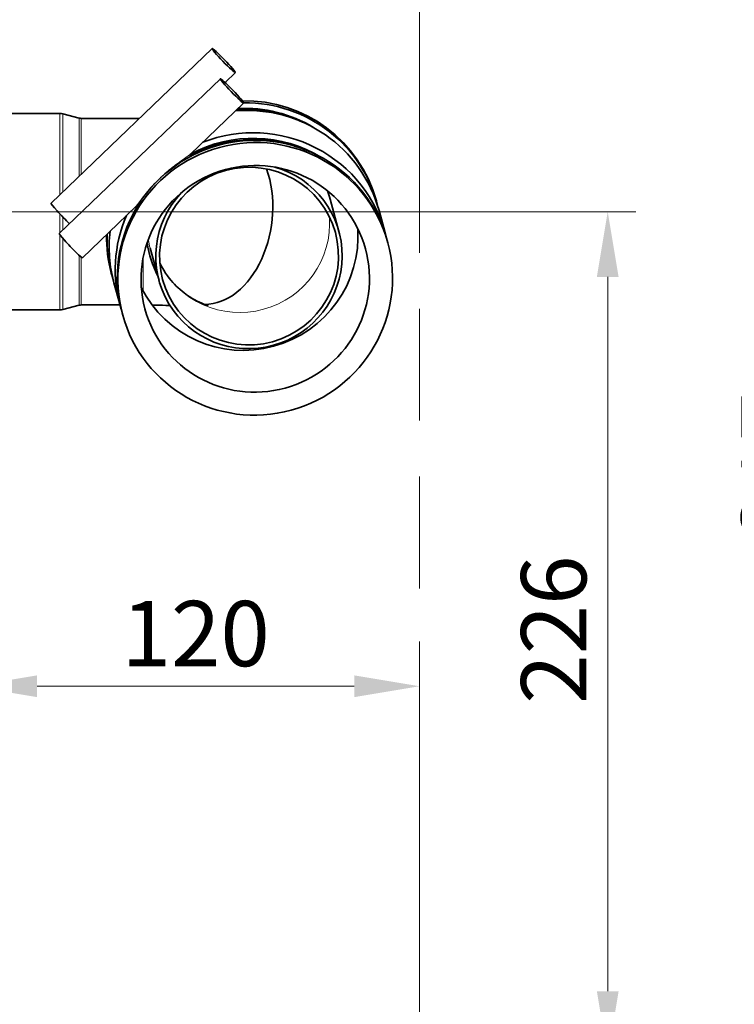
# Model space of a CAD drawing. Units: millimetres. Extents: x 0 to 4205, y 0 to 2970.
# Drawn here: x 2503 to 2695, y 1910 to 2174 of the extents above; entities that cross this region are included whole.
import ezdxf

# ---------------------------------------------------------------- set-up
doc = ezdxf.new("R2010")
doc.units = ezdxf.units.MM
doc.header["$LTSCALE"] = 5
doc.linetypes.add('ACAD_ISO09W100', pattern=[45, 24, -3, 6, -3, 6, -3])
doc.layers.add('Dimension (ISO)', color=5, linetype='Continuous', lineweight=9, true_color=0x0000ff)
doc.layers.add('Symbol (ISO)', color=5, linetype='Continuous', lineweight=9, true_color=0x0000ff)
doc.layers.add('Visible (ISO)', color=7, linetype='Continuous', lineweight=35)
doc.layers.add('Visible Narrow (ISO)', color=7, linetype='Continuous', lineweight=9)
doc.styles.add('Note Text (ISO)', font='tahoma.ttf')
doc.dimstyles.new('Default (ISO)', dxfattribs={"dimscale": 5, "dimtxt": 3.5, "dimasz": 3.5, "dimexe": 1.5, "dimexo": 0, "dimgap": 1, "dimtad": 1, "dimrnd": 1e-08, "dimtxsty": 'Note Text (ISO)', "dimcen": 0.09, "dimdle": 10, "dimclrd": 256, "dimclre": 256, "dimclrt": 256, "dimazin": 2, "dimtfac": 1.001486, "dimtmove": 0, "dimatfit": 3, "dimfxl": 1, "dimtolj": 1, "dimlwd": -1, "dimlwe": -1, "dimarcsym": 0})

# ---------------------------------------------------------------- blocks, each defined once
blk = doc.blocks.new('*D26')
at = {"layer": 'Defpoints', "color": 0, "transparency": 16777216}
for p in [(2490.65, 2122.09), (2660.65, 2122.09), (2507.18, 1895.69)]:
    blk.add_point(p, dxfattribs=at)
at = {"layer": 'Dimension (ISO)', "transparency": 16777216}
for p, q in [((2490.65, 2122.09), (2668.15, 2122.09)), ((2660.65, 1913.19), (2660.65, 2104.59)), ((2507.18, 1895.69), (2668.15, 1895.69))]:
    blk.add_line(p, q, dxfattribs=at)
for points in [[(2657.73, 2104.59), (2663.57, 2104.59), (2660.65, 2122.09)], [(2657.73, 1913.19), (2663.57, 1913.19), (2660.65, 1895.69)]]:
    blk.add_solid(points, dxfattribs=at)
at = {"layer": 'Dimension (ISO)', "transparency": 16777216, "insert": (2637.42, 1990.22), "char_height": 17.5, "attachment_point": 1, "rotation": 90, "style": 'Note Text (ISO)'}
blk.add_mtext('\\A1;226', dxfattribs=at)
blk = doc.blocks.new('*D27')
at = {"layer": 'Defpoints', "color": 0, "transparency": 16777216}
for p in [(2495.44, 2212.59), (2719.71, 2212.59), (2507.18, 1895.69)]:
    blk.add_point(p, dxfattribs=at)
at = {"layer": 'Dimension (ISO)', "transparency": 16777216}
for p, q in [((2495.44, 2212.59), (2727.21, 2212.59)), ((2719.71, 1913.19), (2719.71, 2195.09)), ((2507.18, 1895.69), (2727.21, 1895.69))]:
    blk.add_line(p, q, dxfattribs=at)
for points in [[(2716.79, 2195.09), (2722.63, 2195.09), (2719.71, 2212.59)], [(2716.79, 1913.19), (2722.63, 1913.19), (2719.71, 1895.69)]]:
    blk.add_solid(points, dxfattribs=at)
at = {"layer": 'Dimension (ISO)', "transparency": 16777216, "insert": (2696.48, 2033.94), "char_height": 17.5, "attachment_point": 1, "rotation": 90, "style": 'Note Text (ISO)'}
blk.add_mtext('\\A1;317', dxfattribs=at)
blk = doc.blocks.new('*D40')
at = {"layer": 'Defpoints', "color": 0, "transparency": 16777216}
for p in [(2490.18, 2010.11), (2610.18, 2006.92), (2490.18, 1994.92)]:
    blk.add_point(p, dxfattribs=at)
at = {"layer": 'Dimension (ISO)', "transparency": 16777216}
for p, q in [((2490.18, 2010.11), (2490.18, 1987.42)), ((2610.18, 2006.92), (2610.18, 1987.42)), ((2592.68, 1994.92), (2507.68, 1994.92))]:
    blk.add_line(p, q, dxfattribs=at)
for points in [[(2507.68, 1997.84), (2507.68, 1992), (2490.18, 1994.92)], [(2592.68, 1997.84), (2592.68, 1992), (2610.18, 1994.92)]]:
    blk.add_solid(points, dxfattribs=at)
at = {"layer": 'Dimension (ISO)', "transparency": 16777216, "insert": (2550.18, 2009.04), "char_height": 17.5, "attachment_point": 5, "style": 'Note Text (ISO)'}
blk.add_mtext('\\A1;120', dxfattribs=at)

msp = doc.modelspace()

# ---------------------------------------------------------------- linework, layer by layer
at = {"layer": 'Symbol (ISO)', "linetype": 'ACAD_ISO09W100'}
msp.add_line((2610.181, 2456.094), (2610.181, 1895.695), dxfattribs=at)
at = {"layer": 'Visible (ISO)'}
for p, q in [((2554.58, 2165.847), (2511.4, 2124.364)), ((2560.815, 2159.357), (2558.06, 2156.71)), ((2513.621, 2116.221), (2556.801, 2157.703)), ((2548.765, 2137.502), (2563.036, 2151.213)), ((2495.702, 2148.394), (2513.798, 2148.394)), ((2518.934, 2147.159), (2514.553, 2148.298)), ((2519.437, 2147.094), (2535.06, 2147.094)), ((2588.594, 2116.77), (2586.223, 2125.462)), ((2598.768, 2124.425), (2598.611, 2125.001)), ((2519.856, 2109.731), (2534.128, 2123.442)), ((2600.955, 2116.41), (2599.327, 2122.378)), ((2601.67, 2113.787), (2601.513, 2114.363)), ((2540.357, 2103.611), (2537.986, 2112.303)), ((2527.705, 2105.039), (2527.548, 2105.615)), ((2529.892, 2097.024), (2528.263, 2102.992)), ((2495.702, 2095.794), (2513.798, 2095.794)), ((2518.934, 2097.03), (2514.553, 2095.891)), ((2519.437, 2097.094), (2529.872, 2097.094)), ((2530.607, 2094.401), (2530.45, 2094.977))]:
    msp.add_line(p, q, dxfattribs=at)
for centre, radius, start, end in [((2513.798, 2145.394), 3, 75.42578, 90), ((2519.437, 2149.094), 2, 255.42578, 270), ((2513.798, 2098.794), 3, 270, 284.57422), ((2519.437, 2095.094), 2, 90, 104.57422)]:
    msp.add_arc(centre, radius, start, end, dxfattribs=at)
for centre, major_axis, ratio in [((2557.697, 2162.602), (-3.118, 3.245), 0.063896), ((2559.919, 2154.458), (3.118, -3.245), 0.063896), ((2566.139, 2104.094), (35.532, 9.693), 0.9911689), ((2566.139, 2104.094), (29.552, 8.062), 0.9911689), ((2564.476, 2110.191), (-23.154, -6.316), 0.9911689)]:
    msp.add_ellipse(centre, major_axis=major_axis, ratio=ratio, dxfattribs=at)
for centre, major_axis, ratio, start_param, end_param in [((2563.795, 2112.685), (35.532, 9.693), 0.9911689, 0, 1.3877668), ((2563.08, 2115.308), (35.532, 9.693), 0.9911689, 0, 1.3181774), ((2563.237, 2114.732), (35.532, 9.693), 0.9911689, 6.2541208, 7.5952592), ((2563.341, 2114.348), (-34.248, -9.343), 0.9911689, 3.9965393, 4.5076416), ((2563.237, 2114.732), (34.084, 9.298), 0.9911689, 0.7550478, 1.3564136), ((2565.982, 2104.67), (-35.532, -9.693), 0.9911689, 3.1415927, 6.2831853), ((2565.563, 2106.205), (-34.248, -9.343), 0.9911689, 4.105348, 4.9429407), ((2565.423, 2106.717), (34.084, 9.298), 0.9911689, 0.7550478, 1.795477), ((2565.423, 2106.717), (35.532, 9.693), 0.9911689, 6.2541208, 7.9602515), ((2564.476, 2110.191), (-24.119, -6.58), 0.9911689, 5.2569455, 10.4510178), ((2554.181, 2121.16), (-2.944, -23.819), 0.6889435, 0.0833793, 2.2007486), ((2554.181, 2121.16), (-2.944, -23.819), 0.6889435, 0.0833793, 2.2007486), ((2514.517, 2121.119), (-3.118, 3.245), 0.063896, 0, 2.274465), ((2565.423, 2106.717), (34.084, 9.298), 0.9911689, 2.372677, 2.3865448), ((2565.423, 2106.717), (-35.532, -9.693), 0.9911689, 5.6116514, 6.3122498), ((2516.739, 2112.976), (-3.118, 3.245), 0.063896, 0, 3.1415927), ((2563.237, 2114.732), (-35.532, -9.693), 0.9911689, 5.9778353, 6.3122498), ((2563.795, 2112.685), (-35.532, -9.693), 0.9911689, 5.9009507, 6.2831853), ((2563.08, 2115.308), (29.552, 8.062), 0.9911689, 3.3342001, 6.0905779), ((2563.08, 2115.308), (-35.532, -9.693), 0.9911689, 5.9983496, 6.2831853), ((2554.181, 2121.16), (-3.067, -24.811), 0.6889435, 5.0962653, 5.5024342), ((2554.181, 2121.16), (3.067, 24.811), 0.6889435, 1.9546726, 2.3608416)]:
    msp.add_ellipse(centre, major_axis=major_axis, ratio=ratio, start_param=start_param, end_param=end_param, dxfattribs=at)
for points, knots in [([(2548.846, 2136.92), (2548.818, 2136.947), (2548.791, 2136.979), (2548.74, 2137.063), (2548.719, 2137.115), (2548.697, 2137.217), (2548.696, 2137.265), (2548.704, 2137.35), (2548.713, 2137.385), (2548.732, 2137.44), (2548.742, 2137.46), (2548.759, 2137.49), (2548.765, 2137.499), (2548.772, 2137.509), (2548.774, 2137.511), (2548.775, 2137.513)], [1.947600299, 1.947600299, 1.947600299, 1.947600299, 1.950398165, 1.950398165, 1.953912776, 1.953912776, 1.957618303, 1.957618303, 1.961937713, 1.961937713, 1.966556892, 1.966556892, 1.971567435, 1.971567435, 1.974072518, 1.974072518, 1.974072518, 1.974072518]), ([(2534.128, 2123.441), (2534.128, 2123.441), (2534.13, 2123.443), (2534.139, 2123.451), (2534.15, 2123.46), (2534.187, 2123.482), (2534.206, 2123.493), (2534.264, 2123.516), (2534.301, 2123.529), (2534.399, 2123.541), (2534.458, 2123.541), (2534.53, 2123.524), (2534.535, 2123.522), (2534.54, 2123.521)], [0.618781488, 0.618781488, 0.618781488, 0.618781488, 0.623446518, 0.623446518, 0.630030605, 0.630030605, 0.634209224, 0.634209224, 0.637983771, 0.637983771, 0.641377459, 0.641377459, 0.641642294, 0.641642294, 0.641642294, 0.641642294]), ([(2540.555, 2108.339), (2540.904, 2107.633), (2541.27, 2106.981), (2542.941, 2104.287), (2544.275, 2102.83), (2546.985, 2100.277), (2548.236, 2099.458), (2550.289, 2098.229), (2551.059, 2097.879), (2552.185, 2097.402), (2552.565, 2097.269), (2553.129, 2097.083), (2553.3, 2097.037), (2553.439, 2097), (2553.462, 2096.995), (2553.462, 2096.995)], [3.16989704, 3.16989704, 3.16989704, 3.16989704, 3.18589829, 3.18589829, 3.24174169, 3.24174169, 3.31731457, 3.31731457, 3.39989074, 3.39989074, 3.47671996, 3.47671996, 3.55787525, 3.55787525, 3.60466358, 3.60466358, 3.60466358, 3.60466358]), ([(2538.508, 2097.078), (2538.874, 2097.073), (2539.239, 2097.067), (2540.75, 2097.037), (2541.879, 2097.003), (2543.077, 2096.955), (2543.186, 2096.95), (2543.295, 2096.945)], [3.24656932, 3.24656932, 3.24656932, 3.24656932, 3.29518163, 3.29518163, 3.4487706, 3.4487706, 3.46419989, 3.46419989, 3.46419989, 3.46419989])]:
    msp.add_open_spline(points, degree=3, knots=knots, dxfattribs=at)
msp.add_open_spline([(2586.223, 2125.462), (2586.009, 2126.246), (2585.763, 2127), (2585.493, 2127.719)], degree=3, dxfattribs=at)
at = {"layer": 'Visible Narrow (ISO)'}
for p, q in [((2513.798, 2126.668), (2513.798, 2148.394)), ((2514.553, 2148.298), (2514.553, 2127.393)), ((2518.934, 2131.602), (2518.934, 2147.159)), ((2519.437, 2147.094), (2519.437, 2132.086)), ((2513.798, 2116.39), (2513.798, 2121.459)), ((2514.553, 2120.669), (2514.553, 2117.116)), ((2513.798, 2095.794), (2513.798, 2115.872)), ((2514.553, 2114.937), (2514.553, 2095.891)), ((2518.934, 2097.03), (2518.934, 2110.416)), ((2519.437, 2109.982), (2519.437, 2097.094)), ((2536.12, 2100.794), (2536.12, 2109.921))]:
    msp.add_line(p, q, dxfattribs=at)
for centre, major_axis, ratio, start_param, end_param in [((2540.881, 2130.771), (-0.346, 0.361), 0.063896, 5.5330912, 5.6044849), ((2562.105, 2118.882), (24.119, 6.58), 0.9911689, 0, 0.0960482), ((2562.105, 2118.882), (23.154, 6.316), 0.9911689, 3.3321042, 6.0926738), ((2562.105, 2118.882), (-24.119, -6.58), 0.9911689, 6.1871371, 6.2831853)]:
    msp.add_ellipse(centre, major_axis=major_axis, ratio=ratio, start_param=start_param, end_param=end_param, dxfattribs=at)
for points, knots in [([(2548.756, 2137.501), (2548.646, 2137.394), (2548.443, 2137.237), (2547.812, 2136.785), (2547.331, 2136.456), (2546.184, 2135.652), (2545.492, 2135.154), (2543.717, 2133.805), (2542.649, 2132.924), (2541.285, 2131.69), (2540.953, 2131.38), (2540.625, 2131.066)], [1.98641199, 1.98641199, 1.98641199, 1.98641199, 2.04845179, 2.04845179, 2.15351527, 2.15351527, 2.29783113, 2.29783113, 2.52873651, 2.52873651, 2.60458708, 2.60458708, 2.60458708, 2.60458708]), ([(2540.625, 2131.066), (2539.221, 2129.717), (2537.911, 2128.278), (2535.956, 2125.863), (2535.228, 2124.873), (2534.434, 2123.807), (2534.233, 2123.541), (2534.127, 2123.44)], [0, 0, 0, 0, 0.32557339, 0.32557339, 0.53772604, 0.53772604, 0.61793903, 0.61793903, 0.61793903, 0.61793903])]:
    msp.add_open_spline(points, degree=3, knots=knots, dxfattribs=at)

# ---------------------------------------------------------------- dimensions: what is measured, and where the dimension line sits
at = {"layer": 'Dimension (ISO)'}
for base, p2, angle, picture, middle in [((2719.712, 2212.594), (2495.437, 2212.594), 270, '*D27', (2719.712, 2052.645)), ((2660.651, 2122.094), (2490.651, 2122.094), 90, '*D26', (2660.651, 2008.895))]:
    dim = msp.add_linear_dim(base=base, p1=(2507.181, 1895.695), p2=p2, angle=angle, dimstyle='Default (ISO)', override={"dimgap": 1, "dimdec": 0, "dimtol": 0, "dimlim": 0, "dimtp": 0, "dimtm": 0, "dimtdec": 2, "dimtofl": 0, "dimatfit": 1}, dxfattribs=at)
    dim.commit()
    dim.dimension.update_dxf_attribs({"geometry": picture, "text_midpoint": middle, "dimtype": 160})
dim = msp.add_linear_dim(base=(2490.181, 1994.921), p1=(2610.181, 2006.921), p2=(2490.181, 2010.109), angle=0, dimstyle='Default (ISO)', override={"dimdec": 0, "dimtofl": 0, "dimatfit": 1}, dxfattribs=at)
dim.commit()
dim.dimension.update_dxf_attribs({"geometry": '*D40', "text_midpoint": (2550.181, 2009.036)})

doc.saveas('drawing.dxf')
